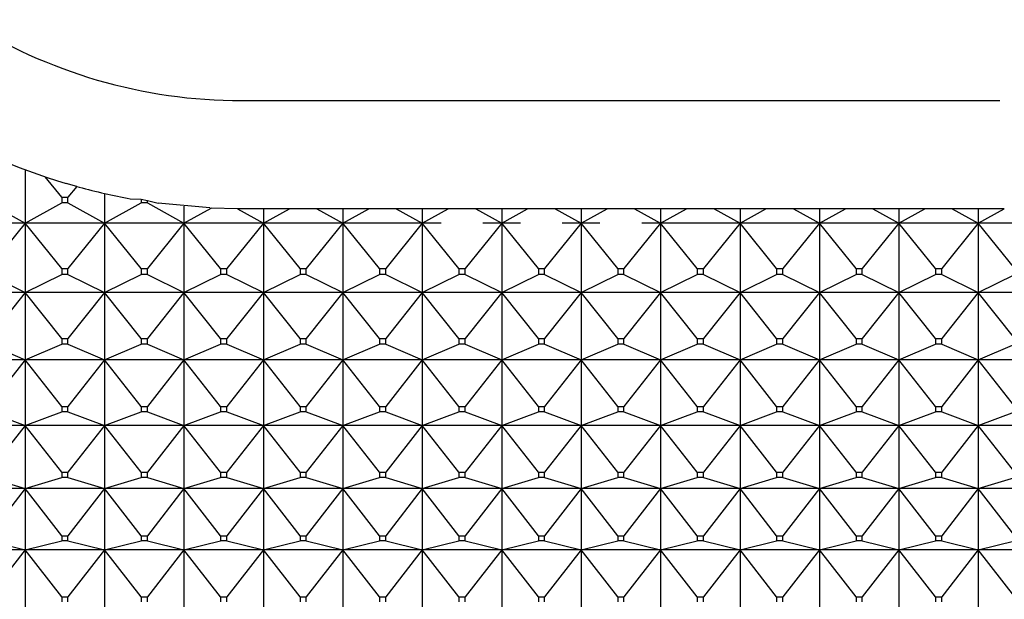
# Model space of a CAD drawing. Units: millimetres. Extents: x -18 to 971, y -35 to 1696.
# Drawn here: x 380 to 394, y 1041 to 1049 of the extents above; entities that cross this region are included whole.
import ezdxf

# ---------------------------------------------------------------- set-up
doc = ezdxf.new("R2010")
doc.units = ezdxf.units.MM
doc.layers.add('Default', color=7, linetype='Continuous')
doc.layers.add('DV2_Default', color=7, linetype='Continuous')

# ---------------------------------------------------------------- blocks, each defined once
blk = doc.blocks.new('SE1')
at = {"layer": 'DV2_Default', "color": 7}
for p, q in [((383.321, 1048.202), (393.821, 1048.204)), ((380.321, 1047.245), (380.321, 1046.506)), ((380.828, 1046.867), (380.597, 1047.147)), ((381.035, 1047.014), (380.889, 1047.055)), ((381.035, 1047.014), (380.914, 1046.867)), ((381.035, 1047.014), (381.068, 1047.005)), ((381.421, 1046.917), (381.421, 1046.506)), ((379.814, 1046.785), (380.321, 1046.506)), ((380.321, 1046.506), (380.828, 1046.785)), ((380.828, 1046.867), (380.914, 1046.867)), ((380.828, 1046.867), (380.828, 1046.785)), ((380.914, 1046.785), (380.828, 1046.785)), ((380.914, 1046.785), (380.914, 1046.867)), ((380.914, 1046.785), (381.421, 1046.506)), ((381.421, 1046.506), (381.928, 1046.785)), ((381.777, 1046.844), (381.928, 1046.835)), ((381.928, 1046.835), (381.928, 1046.785)), ((381.928, 1046.835), (382.014, 1046.821)), ((382.014, 1046.785), (381.928, 1046.785)), ((382.014, 1046.785), (382.014, 1046.821)), ((382.014, 1046.821), (382.163, 1046.783)), ((382.014, 1046.785), (382.521, 1046.506)), ((382.88, 1046.716), (382.163, 1046.783)), ((382.521, 1046.742), (382.521, 1046.506)), ((382.521, 1046.506), (382.899, 1046.715)), ((382.88, 1046.716), (382.899, 1046.715)), ((383.261, 1046.705), (382.899, 1046.715)), ((383.261, 1046.705), (383.621, 1046.506)), ((383.321, 1046.704), (383.261, 1046.705)), ((383.98, 1046.704), (383.321, 1046.704)), ((383.621, 1046.506), (383.98, 1046.704)), ((383.621, 1046.704), (383.621, 1046.506)), ((384.361, 1046.704), (383.98, 1046.704)), ((384.361, 1046.704), (384.721, 1046.506)), ((385.08, 1046.704), (384.361, 1046.704)), ((384.721, 1046.506), (385.08, 1046.704)), ((384.721, 1046.704), (384.721, 1046.506)), ((385.461, 1046.704), (385.08, 1046.704)), ((385.461, 1046.704), (385.821, 1046.506)), ((386.18, 1046.704), (385.461, 1046.704)), ((385.821, 1046.506), (386.18, 1046.704)), ((385.821, 1046.704), (385.821, 1046.506)), ((386.561, 1046.704), (386.18, 1046.704)), ((386.561, 1046.704), (386.921, 1046.506)), ((387.28, 1046.704), (386.561, 1046.704)), ((386.921, 1046.506), (387.28, 1046.704)), ((386.921, 1046.704), (386.921, 1046.506)), ((387.661, 1046.704), (387.28, 1046.704)), ((387.661, 1046.704), (388.021, 1046.506)), ((388.38, 1046.704), (387.661, 1046.704)), ((388.021, 1046.506), (388.38, 1046.704)), ((388.021, 1046.704), (388.021, 1046.506)), ((388.761, 1046.704), (388.38, 1046.704)), ((388.761, 1046.704), (389.121, 1046.506)), ((389.48, 1046.704), (388.761, 1046.704)), ((389.121, 1046.506), (389.48, 1046.704)), ((389.121, 1046.704), (389.121, 1046.506)), ((389.861, 1046.704), (389.48, 1046.704)), ((389.861, 1046.704), (390.221, 1046.506)), ((390.58, 1046.704), (389.861, 1046.704)), ((390.221, 1046.506), (390.58, 1046.704)), ((390.221, 1046.704), (390.221, 1046.506)), ((390.961, 1046.704), (390.58, 1046.704)), ((390.961, 1046.704), (391.321, 1046.506)), ((391.68, 1046.704), (390.961, 1046.704)), ((391.321, 1046.506), (391.68, 1046.704)), ((391.321, 1046.704), (391.321, 1046.506)), ((392.061, 1046.704), (391.68, 1046.704)), ((392.061, 1046.704), (392.421, 1046.506)), ((392.78, 1046.704), (392.061, 1046.704)), ((392.421, 1046.506), (392.78, 1046.704)), ((392.421, 1046.704), (392.421, 1046.506)), ((393.161, 1046.704), (392.78, 1046.704)), ((393.161, 1046.704), (393.521, 1046.506)), ((393.821, 1046.704), (393.161, 1046.704)), ((393.521, 1046.506), (393.881, 1046.705)), ((393.521, 1046.704), (393.521, 1046.506)), ((393.881, 1046.705), (393.821, 1046.704)), ((380.321, 1046.506), (379.221, 1046.506)), ((380.321, 1046.506), (379.814, 1045.876)), ((381.421, 1046.506), (380.321, 1046.506)), ((380.828, 1045.876), (380.321, 1046.506)), ((380.321, 1046.506), (380.321, 1045.547)), ((381.421, 1046.506), (380.914, 1045.876)), ((382.521, 1046.506), (381.421, 1046.506)), ((381.928, 1045.876), (381.421, 1046.506)), ((381.421, 1046.506), (381.421, 1045.547)), ((382.521, 1046.506), (382.014, 1045.876)), ((383.621, 1046.506), (382.521, 1046.506)), ((383.028, 1045.876), (382.521, 1046.506)), ((382.521, 1046.506), (382.521, 1045.547)), ((383.621, 1046.506), (383.114, 1045.876)), ((384.721, 1046.506), (383.621, 1046.506)), ((384.128, 1045.876), (383.621, 1046.506)), ((383.621, 1046.506), (383.621, 1045.547)), ((384.721, 1046.506), (384.214, 1045.876)), ((385.821, 1046.506), (384.721, 1046.506)), ((385.228, 1045.876), (384.721, 1046.506)), ((384.721, 1046.506), (384.721, 1045.547)), ((385.821, 1046.506), (385.314, 1045.876)), ((386.081, 1046.506), (385.821, 1046.506)), ((386.328, 1045.876), (385.821, 1046.506)), ((385.821, 1046.506), (385.821, 1045.547)), ((386.921, 1046.506), (386.414, 1045.876)), ((386.921, 1046.506), (386.66, 1046.506)), ((387.181, 1046.506), (386.921, 1046.506)), ((387.428, 1045.876), (386.921, 1046.506)), ((386.921, 1046.506), (386.921, 1045.547)), ((388.021, 1046.506), (387.514, 1045.876)), ((388.021, 1046.506), (387.76, 1046.506)), ((388.281, 1046.506), (388.021, 1046.506)), ((388.528, 1045.876), (388.021, 1046.506)), ((388.021, 1046.506), (388.021, 1045.547)), ((389.121, 1046.506), (388.614, 1045.876)), ((389.121, 1046.506), (388.86, 1046.506)), ((390.221, 1046.506), (389.121, 1046.506)), ((389.628, 1045.876), (389.121, 1046.506)), ((389.121, 1046.506), (389.121, 1045.547)), ((390.221, 1046.506), (389.714, 1045.876)), ((391.321, 1046.506), (390.221, 1046.506)), ((390.728, 1045.876), (390.221, 1046.506)), ((390.221, 1046.506), (390.221, 1045.547)), ((391.321, 1046.506), (390.814, 1045.876)), ((392.421, 1046.506), (391.321, 1046.506)), ((391.828, 1045.876), (391.321, 1046.506)), ((391.321, 1046.506), (391.321, 1045.547)), ((392.421, 1046.506), (391.914, 1045.876)), ((393.521, 1046.506), (392.421, 1046.506)), ((392.928, 1045.876), (392.421, 1046.506)), ((392.421, 1046.506), (392.421, 1045.547)), ((393.521, 1046.506), (393.014, 1045.876)), ((394.621, 1046.506), (393.521, 1046.506)), ((394.028, 1045.876), (393.521, 1046.506)), ((393.521, 1046.506), (393.521, 1045.547)), ((380.828, 1045.876), (380.914, 1045.876)), ((380.828, 1045.876), (380.828, 1045.796)), ((380.914, 1045.796), (380.914, 1045.876)), ((381.928, 1045.876), (382.014, 1045.876)), ((381.928, 1045.876), (381.928, 1045.796)), ((382.014, 1045.796), (382.014, 1045.876)), ((383.028, 1045.876), (383.114, 1045.876)), ((383.028, 1045.876), (383.028, 1045.796)), ((383.114, 1045.796), (383.114, 1045.876)), ((384.128, 1045.876), (384.214, 1045.876)), ((384.128, 1045.876), (384.128, 1045.796)), ((384.214, 1045.796), (384.214, 1045.876)), ((385.228, 1045.876), (385.314, 1045.876)), ((385.228, 1045.876), (385.228, 1045.796)), ((385.314, 1045.796), (385.314, 1045.876)), ((386.328, 1045.876), (386.414, 1045.876)), ((386.328, 1045.876), (386.328, 1045.796)), ((386.414, 1045.796), (386.414, 1045.876)), ((387.428, 1045.876), (387.514, 1045.876)), ((387.428, 1045.876), (387.428, 1045.796)), ((387.514, 1045.796), (387.514, 1045.876)), ((388.528, 1045.876), (388.614, 1045.876)), ((388.528, 1045.876), (388.528, 1045.796)), ((388.614, 1045.796), (388.614, 1045.876)), ((389.628, 1045.876), (389.714, 1045.876)), ((389.628, 1045.876), (389.628, 1045.796)), ((389.714, 1045.796), (389.714, 1045.876)), ((390.728, 1045.876), (390.814, 1045.876)), ((390.728, 1045.876), (390.728, 1045.796)), ((390.814, 1045.796), (390.814, 1045.876)), ((391.828, 1045.876), (391.914, 1045.876)), ((391.828, 1045.876), (391.828, 1045.796)), ((391.914, 1045.796), (391.914, 1045.876)), ((392.928, 1045.876), (393.014, 1045.876)), ((392.928, 1045.876), (392.928, 1045.796)), ((393.014, 1045.796), (393.014, 1045.876)), ((379.814, 1045.796), (380.321, 1045.547)), ((380.321, 1045.547), (380.828, 1045.796)), ((380.914, 1045.796), (380.828, 1045.796)), ((380.914, 1045.796), (381.421, 1045.547)), ((381.421, 1045.547), (381.928, 1045.796)), ((382.014, 1045.796), (381.928, 1045.796)), ((382.014, 1045.796), (382.521, 1045.547)), ((382.521, 1045.547), (383.028, 1045.796)), ((383.114, 1045.796), (383.028, 1045.796)), ((383.114, 1045.796), (383.621, 1045.547)), ((383.621, 1045.547), (384.128, 1045.796)), ((384.214, 1045.796), (384.128, 1045.796)), ((384.214, 1045.796), (384.721, 1045.547)), ((384.721, 1045.547), (385.228, 1045.796)), ((385.314, 1045.796), (385.228, 1045.796)), ((385.314, 1045.796), (385.821, 1045.547)), ((385.821, 1045.547), (386.328, 1045.796)), ((386.414, 1045.796), (386.328, 1045.796)), ((386.414, 1045.796), (386.921, 1045.547)), ((386.921, 1045.547), (387.428, 1045.796)), ((387.514, 1045.796), (387.428, 1045.796)), ((387.514, 1045.796), (388.021, 1045.547)), ((388.021, 1045.547), (388.528, 1045.796)), ((388.614, 1045.796), (388.528, 1045.796)), ((388.614, 1045.796), (389.121, 1045.547)), ((389.121, 1045.547), (389.628, 1045.796)), ((389.714, 1045.796), (389.628, 1045.796)), ((389.714, 1045.796), (390.221, 1045.547)), ((390.221, 1045.547), (390.728, 1045.796)), ((390.814, 1045.796), (390.728, 1045.796)), ((390.814, 1045.796), (391.321, 1045.547)), ((391.321, 1045.547), (391.828, 1045.796)), ((391.914, 1045.796), (391.828, 1045.796)), ((391.914, 1045.796), (392.421, 1045.547)), ((392.421, 1045.547), (392.928, 1045.796)), ((393.014, 1045.796), (392.928, 1045.796)), ((393.014, 1045.796), (393.521, 1045.547)), ((393.521, 1045.547), (394.028, 1045.796)), ((380.321, 1045.547), (379.221, 1045.547)), ((380.321, 1045.547), (379.814, 1044.91)), ((381.421, 1045.547), (380.321, 1045.547)), ((380.828, 1044.91), (380.321, 1045.547)), ((380.321, 1045.547), (380.321, 1044.613)), ((381.421, 1045.547), (380.914, 1044.91)), ((382.521, 1045.547), (381.421, 1045.547)), ((381.928, 1044.91), (381.421, 1045.547)), ((381.421, 1045.547), (381.421, 1044.613)), ((382.521, 1045.547), (382.014, 1044.91)), ((383.621, 1045.547), (382.521, 1045.547)), ((383.028, 1044.91), (382.521, 1045.547)), ((382.521, 1045.547), (382.521, 1044.613)), ((383.621, 1045.547), (383.114, 1044.91)), ((384.721, 1045.547), (383.621, 1045.547)), ((384.128, 1044.91), (383.621, 1045.547)), ((383.621, 1045.547), (383.621, 1044.613)), ((384.721, 1045.547), (384.214, 1044.91)), ((385.821, 1045.547), (384.721, 1045.547)), ((385.228, 1044.91), (384.721, 1045.547)), ((384.721, 1045.547), (384.721, 1044.613)), ((385.821, 1045.547), (385.314, 1044.91)), ((386.921, 1045.547), (385.821, 1045.547)), ((386.328, 1044.91), (385.821, 1045.547)), ((385.821, 1045.547), (385.821, 1044.613)), ((386.921, 1045.547), (386.414, 1044.91)), ((388.021, 1045.547), (386.921, 1045.547)), ((387.428, 1044.91), (386.921, 1045.547)), ((386.921, 1045.547), (386.921, 1044.613)), ((388.021, 1045.547), (387.514, 1044.91)), ((389.121, 1045.547), (388.021, 1045.547)), ((388.528, 1044.91), (388.021, 1045.547)), ((388.021, 1045.547), (388.021, 1044.613)), ((389.121, 1045.547), (388.614, 1044.91)), ((390.221, 1045.547), (389.121, 1045.547)), ((389.628, 1044.91), (389.121, 1045.547)), ((389.121, 1045.547), (389.121, 1044.613)), ((390.221, 1045.547), (389.714, 1044.91)), ((391.321, 1045.547), (390.221, 1045.547)), ((390.728, 1044.91), (390.221, 1045.547)), ((390.221, 1045.547), (390.221, 1044.613)), ((391.321, 1045.547), (390.814, 1044.91)), ((392.421, 1045.547), (391.321, 1045.547)), ((391.828, 1044.91), (391.321, 1045.547)), ((391.321, 1045.547), (391.321, 1044.613)), ((392.421, 1045.547), (391.914, 1044.91)), ((393.521, 1045.547), (392.421, 1045.547)), ((392.928, 1044.91), (392.421, 1045.547)), ((392.421, 1045.547), (392.421, 1044.613)), ((393.521, 1045.547), (393.014, 1044.91)), ((394.621, 1045.547), (393.521, 1045.547)), ((394.028, 1044.91), (393.521, 1045.547)), ((393.521, 1045.547), (393.521, 1044.613)), ((380.828, 1044.91), (380.914, 1044.91)), ((380.828, 1044.91), (380.828, 1044.831)), ((380.914, 1044.831), (380.914, 1044.91)), ((381.928, 1044.91), (382.014, 1044.91)), ((381.928, 1044.91), (381.928, 1044.831)), ((382.014, 1044.831), (382.014, 1044.91)), ((383.028, 1044.91), (383.114, 1044.91)), ((383.028, 1044.91), (383.028, 1044.831)), ((383.114, 1044.831), (383.114, 1044.91)), ((384.128, 1044.91), (384.214, 1044.91)), ((384.128, 1044.91), (384.128, 1044.831)), ((384.214, 1044.831), (384.214, 1044.91)), ((385.228, 1044.91), (385.314, 1044.91)), ((385.228, 1044.91), (385.228, 1044.831)), ((385.314, 1044.831), (385.314, 1044.91)), ((386.328, 1044.91), (386.414, 1044.91)), ((386.328, 1044.91), (386.328, 1044.831)), ((386.414, 1044.831), (386.414, 1044.91)), ((387.428, 1044.91), (387.514, 1044.91)), ((387.428, 1044.91), (387.428, 1044.831)), ((387.514, 1044.831), (387.514, 1044.91)), ((388.528, 1044.91), (388.614, 1044.91)), ((388.528, 1044.91), (388.528, 1044.831)), ((388.614, 1044.831), (388.614, 1044.91)), ((389.628, 1044.91), (389.714, 1044.91)), ((389.628, 1044.91), (389.628, 1044.831)), ((389.714, 1044.831), (389.714, 1044.91)), ((390.728, 1044.91), (390.814, 1044.91)), ((390.728, 1044.91), (390.728, 1044.831)), ((390.814, 1044.831), (390.814, 1044.91)), ((391.828, 1044.91), (391.914, 1044.91)), ((391.828, 1044.91), (391.828, 1044.831)), ((391.914, 1044.831), (391.914, 1044.91)), ((392.928, 1044.91), (393.014, 1044.91)), ((392.928, 1044.91), (392.928, 1044.831)), ((393.014, 1044.831), (393.014, 1044.91)), ((379.814, 1044.831), (380.321, 1044.613)), ((380.321, 1044.613), (380.828, 1044.831)), ((380.914, 1044.831), (380.828, 1044.831)), ((380.914, 1044.831), (381.421, 1044.613)), ((381.421, 1044.613), (381.928, 1044.831)), ((382.014, 1044.831), (381.928, 1044.831)), ((382.014, 1044.831), (382.521, 1044.613)), ((382.521, 1044.613), (383.028, 1044.831)), ((383.114, 1044.831), (383.028, 1044.831)), ((383.114, 1044.831), (383.621, 1044.613)), ((383.621, 1044.613), (384.128, 1044.831)), ((384.214, 1044.831), (384.128, 1044.831)), ((384.214, 1044.831), (384.721, 1044.613)), ((384.721, 1044.613), (385.228, 1044.831)), ((385.314, 1044.831), (385.228, 1044.831)), ((385.314, 1044.831), (385.821, 1044.613)), ((385.821, 1044.613), (386.328, 1044.831)), ((386.414, 1044.831), (386.328, 1044.831)), ((386.414, 1044.831), (386.921, 1044.613)), ((386.921, 1044.613), (387.428, 1044.831)), ((387.514, 1044.831), (387.428, 1044.831)), ((387.514, 1044.831), (388.021, 1044.613)), ((388.021, 1044.613), (388.528, 1044.831)), ((388.614, 1044.831), (388.528, 1044.831)), ((388.614, 1044.831), (389.121, 1044.613)), ((389.121, 1044.613), (389.628, 1044.831)), ((389.714, 1044.831), (389.628, 1044.831)), ((389.714, 1044.831), (390.221, 1044.613)), ((390.221, 1044.613), (390.728, 1044.831)), ((390.814, 1044.831), (390.728, 1044.831)), ((390.814, 1044.831), (391.321, 1044.613)), ((391.321, 1044.613), (391.828, 1044.831)), ((391.914, 1044.831), (391.828, 1044.831)), ((391.914, 1044.831), (392.421, 1044.613)), ((392.421, 1044.613), (392.928, 1044.831)), ((393.014, 1044.831), (392.928, 1044.831)), ((393.014, 1044.831), (393.521, 1044.613)), ((393.521, 1044.613), (394.028, 1044.831)), ((380.321, 1044.613), (379.221, 1044.613)), ((380.321, 1044.613), (379.814, 1043.97)), ((381.421, 1044.613), (380.321, 1044.613)), ((380.828, 1043.97), (380.321, 1044.613)), ((380.321, 1044.613), (380.321, 1043.707)), ((381.421, 1044.613), (380.914, 1043.97)), ((382.521, 1044.613), (381.421, 1044.613)), ((381.928, 1043.97), (381.421, 1044.613)), ((381.421, 1044.613), (381.421, 1043.707)), ((382.521, 1044.613), (382.014, 1043.97)), ((383.621, 1044.613), (382.521, 1044.613)), ((383.028, 1043.97), (382.521, 1044.613)), ((382.521, 1044.613), (382.521, 1043.707)), ((383.621, 1044.613), (383.114, 1043.97)), ((384.721, 1044.613), (383.621, 1044.613)), ((384.128, 1043.97), (383.621, 1044.613)), ((383.621, 1044.613), (383.621, 1043.707)), ((384.721, 1044.613), (384.214, 1043.97)), ((385.821, 1044.613), (384.721, 1044.613)), ((385.228, 1043.97), (384.721, 1044.613)), ((384.721, 1044.613), (384.721, 1043.707)), ((385.821, 1044.613), (385.314, 1043.97)), ((386.921, 1044.613), (385.821, 1044.613)), ((386.328, 1043.97), (385.821, 1044.613)), ((385.821, 1044.613), (385.821, 1043.707)), ((386.921, 1044.613), (386.414, 1043.97)), ((388.021, 1044.613), (386.921, 1044.613)), ((387.428, 1043.97), (386.921, 1044.613)), ((386.921, 1044.613), (386.921, 1043.707)), ((388.021, 1044.613), (387.514, 1043.97)), ((389.121, 1044.613), (388.021, 1044.613)), ((388.528, 1043.97), (388.021, 1044.613)), ((388.021, 1044.613), (388.021, 1043.707)), ((389.121, 1044.613), (388.614, 1043.97)), ((390.221, 1044.613), (389.121, 1044.613)), ((389.628, 1043.97), (389.121, 1044.613)), ((389.121, 1044.613), (389.121, 1043.707)), ((390.221, 1044.613), (389.714, 1043.97)), ((391.321, 1044.613), (390.221, 1044.613)), ((390.728, 1043.97), (390.221, 1044.613)), ((390.221, 1044.613), (390.221, 1043.707)), ((391.321, 1044.613), (390.814, 1043.97)), ((392.421, 1044.613), (391.321, 1044.613)), ((391.828, 1043.97), (391.321, 1044.613)), ((391.321, 1044.613), (391.321, 1043.707)), ((392.421, 1044.613), (391.914, 1043.97)), ((393.521, 1044.613), (392.421, 1044.613)), ((392.928, 1043.97), (392.421, 1044.613)), ((392.421, 1044.613), (392.421, 1043.707)), ((393.521, 1044.613), (393.014, 1043.97)), ((394.621, 1044.613), (393.521, 1044.613)), ((394.028, 1043.97), (393.521, 1044.613)), ((393.521, 1044.613), (393.521, 1043.707)), ((380.828, 1043.97), (380.914, 1043.97)), ((380.828, 1043.97), (380.828, 1043.894)), ((380.914, 1043.894), (380.914, 1043.97)), ((381.928, 1043.97), (382.014, 1043.97)), ((381.928, 1043.97), (381.928, 1043.894)), ((382.014, 1043.894), (382.014, 1043.97)), ((383.028, 1043.97), (383.114, 1043.97)), ((383.028, 1043.97), (383.028, 1043.894)), ((383.114, 1043.894), (383.114, 1043.97)), ((384.128, 1043.97), (384.214, 1043.97)), ((384.128, 1043.97), (384.128, 1043.894)), ((384.214, 1043.894), (384.214, 1043.97)), ((385.228, 1043.97), (385.314, 1043.97)), ((385.228, 1043.97), (385.228, 1043.894)), ((385.314, 1043.894), (385.314, 1043.97)), ((386.328, 1043.97), (386.414, 1043.97)), ((386.328, 1043.97), (386.328, 1043.894)), ((386.414, 1043.894), (386.414, 1043.97)), ((387.428, 1043.97), (387.514, 1043.97)), ((387.428, 1043.97), (387.428, 1043.894)), ((387.514, 1043.894), (387.514, 1043.97)), ((388.528, 1043.97), (388.614, 1043.97)), ((388.528, 1043.97), (388.528, 1043.894)), ((388.614, 1043.894), (388.614, 1043.97)), ((389.628, 1043.97), (389.714, 1043.97)), ((389.628, 1043.97), (389.628, 1043.894)), ((389.714, 1043.894), (389.714, 1043.97)), ((390.728, 1043.97), (390.814, 1043.97)), ((390.728, 1043.97), (390.728, 1043.894)), ((390.814, 1043.894), (390.814, 1043.97)), ((391.828, 1043.97), (391.914, 1043.97)), ((391.828, 1043.97), (391.828, 1043.894)), ((391.914, 1043.894), (391.914, 1043.97)), ((392.928, 1043.97), (393.014, 1043.97)), ((392.928, 1043.97), (392.928, 1043.894)), ((393.014, 1043.894), (393.014, 1043.97)), ((379.814, 1043.894), (380.321, 1043.707)), ((380.321, 1043.707), (380.828, 1043.894)), ((380.914, 1043.894), (380.828, 1043.894)), ((380.914, 1043.894), (381.421, 1043.707)), ((381.421, 1043.707), (381.928, 1043.894)), ((382.014, 1043.894), (381.928, 1043.894)), ((382.014, 1043.894), (382.521, 1043.707)), ((382.521, 1043.707), (383.028, 1043.894)), ((383.114, 1043.894), (383.028, 1043.894)), ((383.114, 1043.894), (383.621, 1043.707)), ((383.621, 1043.707), (384.128, 1043.894)), ((384.214, 1043.894), (384.128, 1043.894)), ((384.214, 1043.894), (384.721, 1043.707)), ((384.721, 1043.707), (385.228, 1043.894)), ((385.314, 1043.894), (385.228, 1043.894)), ((385.314, 1043.894), (385.821, 1043.707)), ((385.821, 1043.707), (386.328, 1043.894)), ((386.414, 1043.894), (386.328, 1043.894)), ((386.414, 1043.894), (386.921, 1043.707)), ((386.921, 1043.707), (387.428, 1043.894)), ((387.514, 1043.894), (387.428, 1043.894)), ((387.514, 1043.894), (388.021, 1043.707)), ((388.021, 1043.707), (388.528, 1043.894)), ((388.614, 1043.894), (388.528, 1043.894)), ((388.614, 1043.894), (389.121, 1043.707)), ((389.121, 1043.707), (389.628, 1043.894)), ((389.714, 1043.894), (389.628, 1043.894)), ((389.714, 1043.894), (390.221, 1043.707)), ((390.221, 1043.707), (390.728, 1043.894)), ((390.814, 1043.894), (390.728, 1043.894)), ((390.814, 1043.894), (391.321, 1043.707)), ((391.321, 1043.707), (391.828, 1043.894)), ((391.914, 1043.894), (391.828, 1043.894)), ((391.914, 1043.894), (392.421, 1043.707)), ((392.421, 1043.707), (392.928, 1043.894)), ((393.014, 1043.894), (392.928, 1043.894)), ((393.014, 1043.894), (393.521, 1043.707)), ((393.521, 1043.707), (394.028, 1043.894)), ((380.321, 1043.707), (379.221, 1043.707)), ((380.321, 1043.707), (379.814, 1043.059)), ((381.421, 1043.707), (380.321, 1043.707)), ((380.828, 1043.059), (380.321, 1043.707)), ((380.321, 1043.707), (380.321, 1042.831)), ((381.421, 1043.707), (380.914, 1043.059)), ((382.521, 1043.707), (381.421, 1043.707)), ((381.928, 1043.059), (381.421, 1043.707)), ((381.421, 1043.707), (381.421, 1042.831)), ((382.521, 1043.707), (382.014, 1043.059)), ((383.621, 1043.707), (382.521, 1043.707)), ((383.028, 1043.059), (382.521, 1043.707)), ((382.521, 1043.707), (382.521, 1042.831)), ((383.621, 1043.707), (383.114, 1043.059)), ((384.721, 1043.707), (383.621, 1043.707)), ((384.128, 1043.059), (383.621, 1043.707)), ((383.621, 1043.707), (383.621, 1042.831)), ((384.721, 1043.707), (384.214, 1043.059)), ((385.821, 1043.707), (384.721, 1043.707)), ((385.228, 1043.059), (384.721, 1043.707)), ((384.721, 1043.707), (384.721, 1042.831)), ((385.821, 1043.707), (385.314, 1043.059)), ((386.921, 1043.707), (385.821, 1043.707)), ((386.328, 1043.059), (385.821, 1043.707)), ((385.821, 1043.707), (385.821, 1042.831)), ((386.921, 1043.707), (386.414, 1043.059)), ((388.021, 1043.707), (386.921, 1043.707)), ((387.428, 1043.059), (386.921, 1043.707)), ((386.921, 1043.707), (386.921, 1042.831)), ((388.021, 1043.707), (387.514, 1043.059)), ((389.121, 1043.707), (388.021, 1043.707)), ((388.528, 1043.059), (388.021, 1043.707)), ((388.021, 1043.707), (388.021, 1042.831)), ((389.121, 1043.707), (388.614, 1043.059)), ((390.221, 1043.707), (389.121, 1043.707)), ((389.628, 1043.059), (389.121, 1043.707)), ((389.121, 1043.707), (389.121, 1042.831)), ((390.221, 1043.707), (389.714, 1043.059)), ((391.321, 1043.707), (390.221, 1043.707)), ((390.728, 1043.059), (390.221, 1043.707)), ((390.221, 1043.707), (390.221, 1042.831)), ((391.321, 1043.707), (390.814, 1043.059)), ((392.421, 1043.707), (391.321, 1043.707)), ((391.828, 1043.059), (391.321, 1043.707)), ((391.321, 1043.707), (391.321, 1042.831)), ((392.421, 1043.707), (391.914, 1043.059)), ((393.521, 1043.707), (392.421, 1043.707)), ((392.928, 1043.059), (392.421, 1043.707)), ((392.421, 1043.707), (392.421, 1042.831)), ((393.521, 1043.707), (393.014, 1043.059)), ((394.621, 1043.707), (393.521, 1043.707)), ((394.028, 1043.059), (393.521, 1043.707)), ((393.521, 1043.707), (393.521, 1042.831)), ((379.814, 1042.986), (380.321, 1042.831)), ((380.321, 1042.831), (380.828, 1042.986)), ((380.828, 1043.059), (380.914, 1043.059)), ((380.828, 1043.059), (380.828, 1042.986)), ((380.914, 1042.986), (380.828, 1042.986)), ((380.914, 1042.986), (380.914, 1043.059)), ((380.914, 1042.986), (381.421, 1042.831)), ((381.421, 1042.831), (381.928, 1042.986)), ((381.928, 1043.059), (382.014, 1043.059)), ((381.928, 1043.059), (381.928, 1042.986)), ((382.014, 1042.986), (381.928, 1042.986)), ((382.014, 1042.986), (382.014, 1043.059)), ((382.014, 1042.986), (382.521, 1042.831)), ((382.521, 1042.831), (383.028, 1042.986)), ((383.028, 1043.059), (383.114, 1043.059)), ((383.028, 1043.059), (383.028, 1042.986)), ((383.114, 1042.986), (383.028, 1042.986)), ((383.114, 1042.986), (383.114, 1043.059)), ((383.114, 1042.986), (383.621, 1042.831)), ((383.621, 1042.831), (384.128, 1042.986)), ((384.128, 1043.059), (384.214, 1043.059)), ((384.128, 1043.059), (384.128, 1042.986)), ((384.214, 1042.986), (384.128, 1042.986)), ((384.214, 1042.986), (384.214, 1043.059)), ((384.214, 1042.986), (384.721, 1042.831)), ((384.721, 1042.831), (385.228, 1042.986)), ((385.228, 1043.059), (385.314, 1043.059)), ((385.228, 1043.059), (385.228, 1042.986)), ((385.314, 1042.986), (385.228, 1042.986)), ((385.314, 1042.986), (385.314, 1043.059)), ((385.314, 1042.986), (385.821, 1042.831)), ((385.821, 1042.831), (386.328, 1042.986)), ((386.328, 1043.059), (386.414, 1043.059)), ((386.328, 1043.059), (386.328, 1042.986)), ((386.414, 1042.986), (386.328, 1042.986)), ((386.414, 1042.986), (386.414, 1043.059)), ((386.414, 1042.986), (386.921, 1042.831)), ((386.921, 1042.831), (387.428, 1042.986)), ((387.428, 1043.059), (387.514, 1043.059)), ((387.428, 1043.059), (387.428, 1042.986)), ((387.514, 1042.986), (387.428, 1042.986)), ((387.514, 1042.986), (387.514, 1043.059)), ((387.514, 1042.986), (388.021, 1042.831)), ((388.021, 1042.831), (388.528, 1042.986)), ((388.528, 1043.059), (388.614, 1043.059)), ((388.528, 1043.059), (388.528, 1042.986)), ((388.614, 1042.986), (388.528, 1042.986)), ((388.614, 1042.986), (388.614, 1043.059)), ((388.614, 1042.986), (389.121, 1042.831)), ((389.121, 1042.831), (389.628, 1042.986)), ((389.628, 1043.059), (389.714, 1043.059)), ((389.628, 1043.059), (389.628, 1042.986)), ((389.714, 1042.986), (389.628, 1042.986)), ((389.714, 1042.986), (389.714, 1043.059)), ((389.714, 1042.986), (390.221, 1042.831)), ((390.221, 1042.831), (390.728, 1042.986)), ((390.728, 1043.059), (390.814, 1043.059)), ((390.728, 1043.059), (390.728, 1042.986)), ((390.814, 1042.986), (390.728, 1042.986)), ((390.814, 1042.986), (390.814, 1043.059)), ((390.814, 1042.986), (391.321, 1042.831)), ((391.321, 1042.831), (391.828, 1042.986)), ((391.828, 1043.059), (391.914, 1043.059)), ((391.828, 1043.059), (391.828, 1042.986)), ((391.914, 1042.986), (391.828, 1042.986)), ((391.914, 1042.986), (391.914, 1043.059)), ((391.914, 1042.986), (392.421, 1042.831)), ((392.421, 1042.831), (392.928, 1042.986)), ((392.928, 1043.059), (393.014, 1043.059)), ((392.928, 1043.059), (392.928, 1042.986)), ((393.014, 1042.986), (392.928, 1042.986)), ((393.014, 1042.986), (393.014, 1043.059)), ((393.014, 1042.986), (393.521, 1042.831)), ((393.521, 1042.831), (394.028, 1042.986)), ((380.321, 1042.831), (379.221, 1042.831)), ((380.321, 1042.831), (379.814, 1042.18)), ((381.421, 1042.831), (380.321, 1042.831)), ((380.828, 1042.18), (380.321, 1042.831)), ((380.321, 1042.831), (380.321, 1041.986)), ((381.421, 1042.831), (380.914, 1042.18)), ((382.521, 1042.831), (381.421, 1042.831)), ((381.928, 1042.18), (381.421, 1042.831)), ((381.421, 1042.831), (381.421, 1041.986)), ((382.521, 1042.831), (382.014, 1042.18)), ((383.621, 1042.831), (382.521, 1042.831)), ((383.028, 1042.18), (382.521, 1042.831)), ((382.521, 1042.831), (382.521, 1041.986)), ((383.621, 1042.831), (383.114, 1042.18)), ((384.721, 1042.831), (383.621, 1042.831)), ((384.128, 1042.18), (383.621, 1042.831)), ((383.621, 1042.831), (383.621, 1041.986)), ((384.721, 1042.831), (384.214, 1042.18)), ((385.821, 1042.831), (384.721, 1042.831)), ((385.228, 1042.18), (384.721, 1042.831)), ((384.721, 1042.831), (384.721, 1041.986)), ((385.821, 1042.831), (385.314, 1042.18)), ((386.921, 1042.831), (385.821, 1042.831)), ((386.328, 1042.18), (385.821, 1042.831)), ((385.821, 1042.831), (385.821, 1041.986)), ((386.921, 1042.831), (386.414, 1042.18)), ((388.021, 1042.831), (386.921, 1042.831)), ((387.428, 1042.18), (386.921, 1042.831)), ((386.921, 1042.831), (386.921, 1041.986)), ((388.021, 1042.831), (387.514, 1042.18)), ((389.121, 1042.831), (388.021, 1042.831)), ((388.528, 1042.18), (388.021, 1042.831)), ((388.021, 1042.831), (388.021, 1041.986)), ((389.121, 1042.831), (388.614, 1042.18)), ((390.221, 1042.831), (389.121, 1042.831)), ((389.628, 1042.18), (389.121, 1042.831)), ((389.121, 1042.831), (389.121, 1041.986)), ((390.221, 1042.831), (389.714, 1042.18)), ((391.321, 1042.831), (390.221, 1042.831)), ((390.728, 1042.18), (390.221, 1042.831)), ((390.221, 1042.831), (390.221, 1041.986)), ((391.321, 1042.831), (390.814, 1042.18)), ((392.421, 1042.831), (391.321, 1042.831)), ((391.828, 1042.18), (391.321, 1042.831)), ((391.321, 1042.831), (391.321, 1041.986)), ((392.421, 1042.831), (391.914, 1042.18)), ((393.521, 1042.831), (392.421, 1042.831)), ((392.928, 1042.18), (392.421, 1042.831)), ((392.421, 1042.831), (392.421, 1041.986)), ((393.521, 1042.831), (393.014, 1042.18)), ((394.621, 1042.831), (393.521, 1042.831)), ((394.028, 1042.18), (393.521, 1042.831)), ((393.521, 1042.831), (393.521, 1041.986)), ((380.828, 1042.18), (380.914, 1042.18)), ((380.828, 1042.18), (380.828, 1042.109)), ((380.914, 1042.109), (380.914, 1042.18)), ((381.928, 1042.18), (382.014, 1042.18)), ((381.928, 1042.18), (381.928, 1042.109)), ((382.014, 1042.109), (382.014, 1042.18)), ((383.028, 1042.18), (383.114, 1042.18)), ((383.028, 1042.18), (383.028, 1042.109)), ((383.114, 1042.109), (383.114, 1042.18)), ((384.128, 1042.18), (384.214, 1042.18)), ((384.128, 1042.18), (384.128, 1042.109)), ((384.214, 1042.109), (384.214, 1042.18)), ((385.228, 1042.18), (385.314, 1042.18)), ((385.228, 1042.18), (385.228, 1042.109)), ((385.314, 1042.109), (385.314, 1042.18)), ((386.328, 1042.18), (386.414, 1042.18)), ((386.328, 1042.18), (386.328, 1042.109)), ((386.414, 1042.109), (386.414, 1042.18)), ((387.428, 1042.18), (387.514, 1042.18)), ((387.428, 1042.18), (387.428, 1042.109)), ((387.514, 1042.109), (387.514, 1042.18)), ((388.528, 1042.18), (388.614, 1042.18)), ((388.528, 1042.18), (388.528, 1042.109)), ((388.614, 1042.109), (388.614, 1042.18)), ((389.628, 1042.18), (389.714, 1042.18)), ((389.628, 1042.18), (389.628, 1042.109)), ((389.714, 1042.109), (389.714, 1042.18)), ((390.728, 1042.18), (390.814, 1042.18)), ((390.728, 1042.18), (390.728, 1042.109)), ((390.814, 1042.109), (390.814, 1042.18)), ((391.828, 1042.18), (391.914, 1042.18)), ((391.828, 1042.18), (391.828, 1042.109)), ((391.914, 1042.109), (391.914, 1042.18)), ((392.928, 1042.18), (393.014, 1042.18)), ((392.928, 1042.18), (392.928, 1042.109)), ((393.014, 1042.109), (393.014, 1042.18)), ((379.814, 1042.109), (380.321, 1041.986)), ((380.321, 1041.986), (380.828, 1042.109)), ((380.914, 1042.109), (380.828, 1042.109)), ((380.914, 1042.109), (381.421, 1041.986)), ((381.421, 1041.986), (381.928, 1042.109)), ((382.014, 1042.109), (381.928, 1042.109)), ((382.014, 1042.109), (382.521, 1041.986)), ((382.521, 1041.986), (383.028, 1042.109)), ((383.114, 1042.109), (383.028, 1042.109)), ((383.114, 1042.109), (383.621, 1041.986)), ((383.621, 1041.986), (384.128, 1042.109)), ((384.214, 1042.109), (384.128, 1042.109)), ((384.214, 1042.109), (384.721, 1041.986)), ((384.721, 1041.986), (385.228, 1042.109)), ((385.314, 1042.109), (385.228, 1042.109)), ((385.314, 1042.109), (385.821, 1041.986)), ((385.821, 1041.986), (386.328, 1042.109)), ((386.414, 1042.109), (386.328, 1042.109)), ((386.414, 1042.109), (386.921, 1041.986)), ((386.921, 1041.986), (387.428, 1042.109)), ((387.514, 1042.109), (387.428, 1042.109)), ((387.514, 1042.109), (388.021, 1041.986)), ((388.021, 1041.986), (388.528, 1042.109)), ((388.614, 1042.109), (388.528, 1042.109)), ((388.614, 1042.109), (389.121, 1041.986)), ((389.121, 1041.986), (389.628, 1042.109)), ((389.714, 1042.109), (389.628, 1042.109)), ((389.714, 1042.109), (390.221, 1041.986)), ((390.221, 1041.986), (390.728, 1042.109)), ((390.814, 1042.109), (390.728, 1042.109)), ((390.814, 1042.109), (391.321, 1041.986)), ((391.321, 1041.986), (391.828, 1042.109)), ((391.914, 1042.109), (391.828, 1042.109)), ((391.914, 1042.109), (392.421, 1041.986)), ((392.421, 1041.986), (392.928, 1042.109)), ((393.014, 1042.109), (392.928, 1042.109)), ((393.014, 1042.109), (393.521, 1041.986)), ((393.521, 1041.986), (394.028, 1042.109)), ((380.321, 1041.986), (379.221, 1041.986)), ((380.321, 1041.986), (379.814, 1041.334)), ((381.421, 1041.986), (380.321, 1041.986)), ((380.828, 1041.334), (380.321, 1041.986)), ((380.321, 1041.986), (380.321, 1041.176)), ((381.421, 1041.986), (380.914, 1041.334)), ((382.521, 1041.986), (381.421, 1041.986)), ((381.928, 1041.334), (381.421, 1041.986)), ((381.421, 1041.986), (381.421, 1041.176)), ((382.521, 1041.986), (382.014, 1041.334)), ((383.621, 1041.986), (382.521, 1041.986)), ((383.028, 1041.334), (382.521, 1041.986)), ((382.521, 1041.986), (382.521, 1041.176)), ((383.621, 1041.986), (383.114, 1041.334)), ((384.721, 1041.986), (383.621, 1041.986)), ((384.128, 1041.334), (383.621, 1041.986)), ((383.621, 1041.986), (383.621, 1041.176)), ((384.721, 1041.986), (384.214, 1041.334)), ((385.821, 1041.986), (384.721, 1041.986)), ((385.228, 1041.334), (384.721, 1041.986)), ((384.721, 1041.986), (384.721, 1041.176)), ((385.821, 1041.986), (385.314, 1041.334)), ((386.921, 1041.986), (385.821, 1041.986)), ((386.328, 1041.334), (385.821, 1041.986)), ((385.821, 1041.986), (385.821, 1041.176)), ((386.921, 1041.986), (386.414, 1041.334)), ((388.021, 1041.986), (386.921, 1041.986)), ((387.428, 1041.334), (386.921, 1041.986)), ((386.921, 1041.986), (386.921, 1041.176)), ((388.021, 1041.986), (387.514, 1041.334)), ((389.121, 1041.986), (388.021, 1041.986)), ((388.528, 1041.334), (388.021, 1041.986)), ((388.021, 1041.986), (388.021, 1041.176)), ((389.121, 1041.986), (388.614, 1041.334)), ((390.221, 1041.986), (389.121, 1041.986)), ((389.628, 1041.334), (389.121, 1041.986)), ((389.121, 1041.986), (389.121, 1041.176)), ((390.221, 1041.986), (389.714, 1041.334)), ((391.321, 1041.986), (390.221, 1041.986)), ((390.728, 1041.334), (390.221, 1041.986)), ((390.221, 1041.986), (390.221, 1041.176)), ((391.321, 1041.986), (390.814, 1041.334)), ((392.421, 1041.986), (391.321, 1041.986)), ((391.828, 1041.334), (391.321, 1041.986)), ((391.321, 1041.986), (391.321, 1041.176)), ((392.421, 1041.986), (391.914, 1041.334)), ((393.521, 1041.986), (392.421, 1041.986)), ((392.928, 1041.334), (392.421, 1041.986)), ((392.421, 1041.986), (392.421, 1041.176)), ((393.521, 1041.986), (393.014, 1041.334)), ((394.621, 1041.986), (393.521, 1041.986)), ((394.028, 1041.334), (393.521, 1041.986)), ((393.521, 1041.986), (393.521, 1041.176)), ((380.828, 1041.334), (380.914, 1041.334)), ((380.828, 1041.334), (380.828, 1041.266)), ((380.914, 1041.266), (380.914, 1041.334)), ((381.928, 1041.334), (382.014, 1041.334)), ((381.928, 1041.334), (381.928, 1041.266)), ((382.014, 1041.266), (382.014, 1041.334)), ((383.028, 1041.334), (383.114, 1041.334)), ((383.028, 1041.334), (383.028, 1041.266)), ((383.114, 1041.266), (383.114, 1041.334)), ((384.128, 1041.334), (384.214, 1041.334)), ((384.128, 1041.334), (384.128, 1041.266)), ((384.214, 1041.266), (384.214, 1041.334)), ((385.228, 1041.334), (385.314, 1041.334)), ((385.228, 1041.334), (385.228, 1041.266)), ((385.314, 1041.266), (385.314, 1041.334)), ((386.328, 1041.334), (386.414, 1041.334)), ((386.328, 1041.334), (386.328, 1041.266)), ((386.414, 1041.266), (386.414, 1041.334)), ((387.428, 1041.334), (387.514, 1041.334)), ((387.428, 1041.334), (387.428, 1041.266)), ((387.514, 1041.266), (387.514, 1041.334)), ((388.528, 1041.334), (388.614, 1041.334)), ((388.528, 1041.334), (388.528, 1041.266)), ((388.614, 1041.266), (388.614, 1041.334)), ((389.628, 1041.334), (389.714, 1041.334)), ((389.628, 1041.334), (389.628, 1041.266)), ((389.714, 1041.266), (389.714, 1041.334)), ((390.728, 1041.334), (390.814, 1041.334)), ((390.728, 1041.334), (390.728, 1041.266)), ((390.814, 1041.266), (390.814, 1041.334)), ((391.828, 1041.334), (391.914, 1041.334)), ((391.828, 1041.334), (391.828, 1041.266)), ((391.914, 1041.266), (391.914, 1041.334)), ((392.928, 1041.334), (393.014, 1041.334)), ((392.928, 1041.334), (392.928, 1041.266)), ((393.014, 1041.266), (393.014, 1041.334))]:
    blk.add_line(p, q, dxfattribs=at)
for centre, radius, start, end in [((383.311, 1055.315), 7.113, 237.4259, 270.0748), ((383.321, 1055.306), 8.601, 238.978, 253.5749), ((383.323, 1055.314), 8.61, 254.8205, 259.6597)]:
    blk.add_arc(centre, radius, start, end, dxfattribs=at)

msp = doc.modelspace()

# ---------------------------------------------------------------- block references
at = {"layer": 'Default'}
msp.add_blockref('SE1', (0, 0), dxfattribs=at)

doc.saveas('drawing.dxf')
